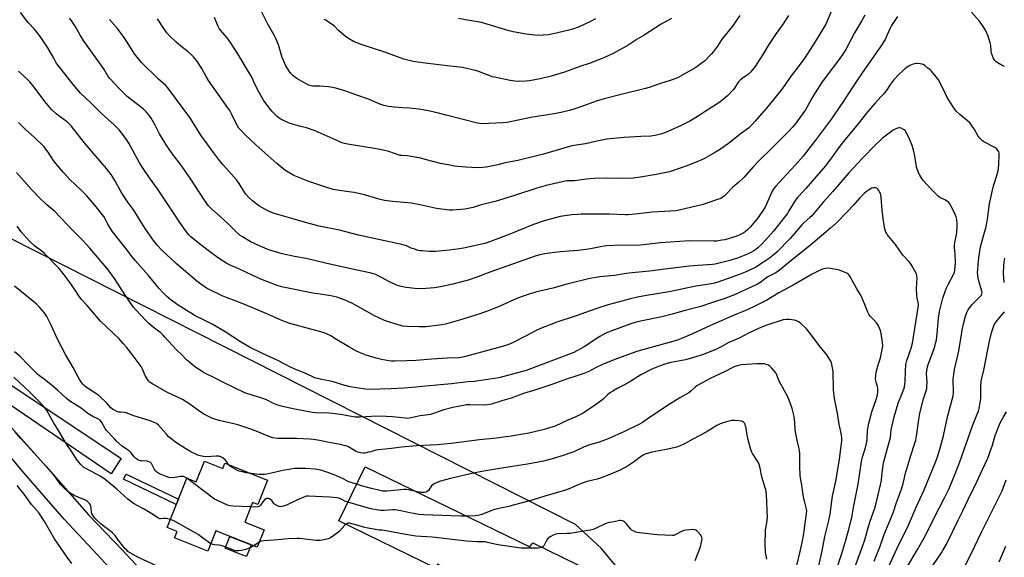
# Model space of a CAD drawing. Units: inches. Extents: x 1225771 to 1231771, y 573454 to 577454.
# Drawn here: x 1226240 to 1226858, y 574798 to 575136 of the extents above; entities that cross this region are included whole.
import ezdxf

# ---------------------------------------------------------------- set-up
doc = ezdxf.new("R2010")
doc.units = ezdxf.units.IN
doc.header["$MEASUREMENT"] = 0
for name, color, linetype in [('BLDG-Footprint', 5, 'Continuous'), ('CULTRL-Pad', 6, 'Continuous'), ('NTRL-Pasture Land', 2, 'Continuous'), ('TRANS-Non Street Sidewalk', 7, 'Continuous'), ('TRANS-Road', 130, 'Continuous'), ('Undefined', 1, 'Continuous')]:
    doc.layers.add(name, color=color, linetype=linetype)

msp = doc.modelspace()

# ---------------------------------------------------------------- linework, layer by layer
at = {"layer": 'BLDG-Footprint'}
for points, elevation in [([(1226355.99, 574858.73), (1226367.52, 574854.18), (1226368.8, 574857.42), (1226395.41, 574846.9), (1226389.35, 574831.55), (1226386.16, 574832.81), (1226381.28, 574820.45), (1226393.35, 574815.69), (1226389.04, 574804.78), (1226363.17, 574815), (1226358.16, 574802.33), (1226337.22, 574810.6), (1226338.79, 574814.57), (1226332.61, 574817.02), (1226344.88, 574848.07), (1226350.85, 574845.71)], 557.8), ([(1226456.77, 574855.25), (1226560.02, 574804.94), (1226561.85, 574807.41), (1226590.43, 574793.48), (1226572.83, 574757.35), (1226543.95, 574771.42), (1226544.87, 574773.31), (1226502.21, 574794.09), (1226501.04, 574791.67), (1226440.23, 574821.3)], 555.89)]:
    msp.add_lwpolyline(points, close=True, dxfattribs=dict(at, elevation=elevation))
at = {"layer": 'CULTRL-Pad'}
msp.add_lwpolyline([(1226385.33, 574806.24), (1226382.39, 574798.83), (1226377.71, 574800.68), (1226369.01, 574804.14), (1226371.94, 574811.53)], close=True, dxfattribs=at)
at = {"layer": 'NTRL-Pasture Land'}
msp.add_lwpolyline([(1226877.57, 574552.51), (1226814.58, 574567.04), (1226783.53, 574575.75), (1226743.39, 574582.29), (1226705.63, 574596.49), (1226657.93, 574615.79), (1226635.57, 574621.84), (1226606.77, 574634.64), (1226561.33, 574661.52), (1226552.05, 574668.88), (1226548.85, 574676.88), (1226549.17, 574686.16), (1226570.93, 574714.96), (1226595.57, 574742.16), (1226609.32, 574757.21), (1226617.01, 574769.05), (1226619.25, 574774.17), (1226617.96, 574782.81), (1226613.8, 574793.37), (1226604.84, 574804.25), (1226588.73, 574819.05), (1225979.36, 575127.44), (1225963.56, 575284.63)], dxfattribs=at)
at = {"layer": 'TRANS-Non Street Sidewalk'}
msp.add_lwpolyline([(1226339.64, 574834.81), (1226338.34, 574831.53), (1226305.28, 574847.45), (1226306.8, 574850.62)], close=True, dxfattribs=at)
at = {"layer": 'TRANS-Road'}
for points in [[(1226231.37, 574908.71), (1226303.77, 574860.38), (1226302.79, 574858.89), (1226297.51, 574850.86), (1226220.29, 574903.23)], [(1226227.56, 574887.82), (1226256.57, 574855.68), (1226283.5, 574824.8), (1226304.16, 574803.26), (1226315.93, 574790.85)], [(1226306.11, 574781.32), (1226288.66, 574800.2), (1226267.9, 574822.29), (1226242.9, 574851.21), (1226232.17, 574863.95)]]:
    msp.add_lwpolyline(points, dxfattribs=at)
at = {"layer": 'Undefined'}
msp.add_line((1226390.26, 574807.88, 556), (1226386.86, 574805.64, 556), dxfattribs=at)
for points, elevation in [([(1226750.1, 575143.45), (1226746.56, 575134.89), (1226745.58, 575132.89), (1226739.17, 575122.27), (1226732.44, 575111.93), (1226728.28, 575106.2), (1226723.82, 575100.43), (1226718.14, 575092.31), (1226713.84, 575086.9), (1226708.39, 575080.33), (1226703.9, 575074.94), (1226701.41, 575072.12), (1226699.69, 575070.27), (1226697.03, 575067.78), (1226692.75, 575064.49), (1226684.67, 575058), (1226678.94, 575054.09), (1226676.46, 575052.58), (1226669.57, 575048.73), (1226667.2, 575047.58), (1226665.32, 575046.78), (1226658.54, 575044.04), (1226648.8, 575040.77), (1226646.56, 575040.16), (1226639.18, 575038.61), (1226629.43, 575036.98), (1226624.84, 575036.4), (1226617.94, 575036.14), (1226608.42, 575036.28), (1226600.25, 575036.12), (1226595.35, 575035.64), (1226587.95, 575034.71), (1226586.02, 575034.6), (1226583.49, 575034.57), (1226582.07, 575034.42), (1226570.34, 575031.66), (1226564.44, 575030.02), (1226550.3, 575025.47), (1226538.18, 575021.67), (1226535.62, 575020.99), (1226528.95, 575019.43), (1226524.48, 575017.91), (1226519.26, 575016.86), (1226511.45, 575016.14), (1226509.43, 575016.2), (1226501.52, 575017.21), (1226492.18, 575019.34), (1226485.81, 575020.62), (1226481.06, 575021.11), (1226473.82, 575021.65), (1226468.81, 575022.27), (1226466.21, 575022.89), (1226456.43, 575025.78), (1226449.89, 575027.28), (1226446.48, 575027.84), (1226440.72, 575028.52), (1226436.72, 575029.18), (1226432.17, 575030.58), (1226423.25, 575033.55), (1226421.35, 575034.26), (1226412.04, 575038.08), (1226410.98, 575038.62), (1226408.42, 575040.13), (1226406.45, 575041.44), (1226401.44, 575045.58), (1226388.15, 575057.25), (1226381.51, 575063.57), (1226378.69, 575066.49), (1226377.56, 575067.79), (1226376.63, 575069.22), (1226375.41, 575071.53), (1226373, 575076.79), (1226371.85, 575078.8), (1226370.71, 575080.51), (1226358.59, 575097.51), (1226357.02, 575100.11), (1226354.39, 575105.05), (1226351.69, 575109.28), (1226349.11, 575112.42), (1226347.73, 575113.91), (1226345.76, 575115.64), (1226342.25, 575118.37), (1226338.23, 575121.64), (1226334.33, 575125.37), (1226332.48, 575127.5), (1226330.95, 575129.61), (1226326.45, 575136.2)], 576), ([(1226783.87, 574789.94), (1226787.78, 574798.68), (1226790.32, 574804.16), (1226797.38, 574818.63), (1226802.2, 574829.89), (1226807.23, 574840.69), (1226814.34, 574858.09), (1226815.76, 574862), (1226817.56, 574867.81), (1226819.38, 574874.71), (1226821.88, 574886.59), (1226825.37, 574899.74), (1226825.6, 574901.9), (1226825.51, 574910.27), (1226826.07, 574914.65), (1226826.4, 574916.36), (1226828.82, 574926.92), (1226830.41, 574936.83), (1226831.14, 574940.84), (1226832.02, 574944.88), (1226833.28, 574949.75), (1226834.02, 574951.97), (1226834.9, 574953.77), (1226835.63, 574954.99), (1226837.21, 574956.77), (1226842.66, 574962.32), (1226843.19, 574963), (1226843.49, 574963.68), (1226843.57, 574964.5), (1226843.47, 574965.33), (1226841.35, 574972.48), (1226841.13, 574973.63), (1226840.94, 574975.41), (1226840.82, 574977.19), (1226840.85, 574978.97), (1226841.05, 574982.02), (1226841.46, 574986.37), (1226842.65, 574993.19), (1226845.43, 575002.99), (1226845.89, 575004.96), (1226846.96, 575010.62), (1226848.33, 575020.14), (1226850.05, 575028.8), (1226850.82, 575031.61), (1226852.89, 575037.94), (1226853.61, 575041.01), (1226854.17, 575044.72), (1226854.4, 575050.9), (1226854.31, 575052.04), (1226854.05, 575052.82), (1226853.48, 575053.78), (1226852.6, 575054.87), (1226851.95, 575055.41), (1226851.23, 575055.86), (1226844.75, 575059.21), (1226843.8, 575059.78), (1226843.16, 575060.3), (1226842.21, 575061.35), (1226841.17, 575062.72), (1226838.88, 575066.8), (1226837, 575069.66), (1226836.15, 575070.8), (1226834.49, 575072.39), (1226829.65, 575076.17), (1226827.42, 575078.45), (1226825.56, 575081.04), (1226821.8, 575086.96), (1226820.57, 575089.27), (1226817.81, 575095.21), (1226816.18, 575097.98), (1226814.87, 575099.91), (1226811.85, 575103.52), (1226811.01, 575104.33), (1226809.68, 575105.42), (1226807.63, 575107.02), (1226806.68, 575107.64), (1226805.88, 575107.93), (1226804.71, 575108.14), (1226802.92, 575108.33), (1226801.75, 575108.31), (1226800.41, 575107.92), (1226798.32, 575107), (1226797.08, 575106.27), (1226795.42, 575105.1), (1226794.09, 575103.96), (1226791.31, 575101.35), (1226788.04, 575097.78), (1226786.21, 575095.38), (1226783.36, 575091.1), (1226781.78, 575089.06), (1226780.42, 575087.51), (1226776.28, 575083.13), (1226771.93, 575078.05), (1226765.69, 575070.27), (1226756.67, 575059.3), (1226753.68, 575055.46), (1226749.66, 575049.62), (1226745.51, 575044), (1226733.03, 575029.85), (1226728.84, 575025.32), (1226727.71, 575023.99), (1226726.18, 575021.88), (1226722.51, 575015.72), (1226721.53, 575014.24), (1226719.61, 575011.85), (1226712.81, 575003), (1226707.89, 574997.4), (1226705.46, 574994.86), (1226703.22, 574992.72), (1226701.66, 574991.5), (1226699.77, 574990.24), (1226696.88, 574988.8), (1226694.42, 574987.75), (1226690.23, 574986.18), (1226685.49, 574984.66), (1226677.84, 574982.69), (1226676.18, 574982.32), (1226674.53, 574982.06), (1226665.26, 574981.52), (1226660.08, 574981.11), (1226644.58, 574979.23), (1226634.99, 574977.97), (1226626.32, 574977.17), (1226620.51, 574976.52), (1226613.18, 574975.33), (1226603.97, 574974.31), (1226600.31, 574973.81), (1226597.56, 574973.29), (1226583.99, 574970.12), (1226574.35, 574967.23), (1226563.65, 574964.78), (1226558.37, 574963.16), (1226555.15, 574962.06), (1226551.96, 574960.85), (1226541.11, 574956.03), (1226534.51, 574953.33), (1226528.08, 574950.97), (1226515.91, 574947.14), (1226507.23, 574944.76), (1226504.78, 574944.19), (1226494.97, 574943.13), (1226490.65, 574942.93), (1226483.16, 574943.22), (1226480.35, 574943.5), (1226478.14, 574944.08), (1226468.87, 574947.1), (1226465.35, 574948.6), (1226462.69, 574949.84), (1226456.37, 574953.55), (1226450.68, 574956.73), (1226448.83, 574957.68), (1226444.25, 574959.83), (1226439.02, 574961.73), (1226435.24, 574962.55), (1226428.63, 574963.43), (1226423.84, 574964.23), (1226406.33, 574967.67), (1226404.32, 574968.15), (1226401.48, 574968.99), (1226391.43, 574972.88), (1226386.32, 574975.15), (1226377.47, 574979.39), (1226372.11, 574981.66), (1226370.06, 574982.74), (1226364.81, 574986.17), (1226359.17, 574990.21), (1226353.86, 574994.33), (1226347.47, 574999.49), (1226346.22, 575000.68), (1226345.05, 575001.93), (1226340.54, 575008.54), (1226337.06, 575014.01), (1226326.6, 575029.6), (1226321.57, 575036.56), (1226317.14, 575042.91), (1226315.02, 575046.39), (1226308.47, 575058.33), (1226307.04, 575060.54), (1226304.15, 575064.53), (1226302.42, 575066.56), (1226299.61, 575069.64), (1226291.19, 575077.19), (1226284.67, 575083.59), (1226278.28, 575089.67), (1226273.55, 575095.02), (1226266.02, 575104.79), (1226263.53, 575107.79), (1226262.93, 575108.77), (1226261.58, 575111.55), (1226257.77, 575118.1), (1226254.1, 575123.74), (1226252.59, 575125.92), (1226249.49, 575129.75), (1226245.67, 575133.78), (1226244.64, 575134.97), (1226240.68, 575140.25)], 570), ([(1226790.56, 575137.86), (1226786.9, 575132.16), (1226786.23, 575130.86), (1226784.18, 575126.27), (1226782.77, 575123.33), (1226780.15, 575119.05), (1226767.89, 575101.74), (1226762.47, 575093.58), (1226756.71, 575084.7), (1226750.95, 575076.13), (1226749.12, 575073.56), (1226739.08, 575060.09), (1226731.43, 575050.15), (1226726.55, 575044.62), (1226721.07, 575038.82), (1226714.29, 575031.39), (1226713.14, 575030.04), (1226712.56, 575029.14), (1226712.07, 575028.15), (1226708.5, 575020.09), (1226707.58, 575018.22), (1226706.37, 575016.19), (1226703.23, 575011.6), (1226698.39, 575005.73), (1226697.6, 575004.87), (1226696.76, 575004.12), (1226694.98, 575002.71), (1226693.8, 575001.91), (1226691.66, 575000.86), (1226689.2, 574999.79), (1226682.21, 574997.66), (1226680.46, 574997.33), (1226677.2, 574996.89), (1226675.43, 574996.83), (1226660.22, 574996.91), (1226641.85, 574995.64), (1226629.44, 574994.23), (1226626.36, 574994.14), (1226617.64, 574994.36), (1226608.37, 574993.85), (1226606.71, 574993.69), (1226604.39, 574993.31), (1226598.01, 574991.89), (1226595.29, 574991.46), (1226590.01, 574990.84), (1226579.29, 574990.07), (1226572.22, 574989.32), (1226568.19, 574988.72), (1226566.22, 574988.3), (1226563.98, 574987.61), (1226538.4, 574978.59), (1226533.3, 574976.69), (1226527.48, 574974.37), (1226521.42, 574972.38), (1226511.71, 574969.72), (1226503.99, 574968.05), (1226500.01, 574967.46), (1226495.03, 574967), (1226492.96, 574966.93), (1226487.91, 574967.06), (1226482.36, 574967.67), (1226480.39, 574968.05), (1226477.67, 574968.8), (1226475.55, 574969.66), (1226471.65, 574971.47), (1226467.45, 574973.85), (1226464.92, 574975.13), (1226463.39, 574975.84), (1226462.02, 574976.28), (1226459.78, 574976.84), (1226454.7, 574977.88), (1226444.1, 574980.34), (1226431.9, 574982.97), (1226419.77, 574985.83), (1226412.43, 574987.26), (1226404.62, 574988.92), (1226402.6, 574989.42), (1226396.31, 574991.38), (1226391.26, 574993.38), (1226384.55, 574996.61), (1226379.85, 574999.43), (1226378.47, 575000.44), (1226375.47, 575003.05), (1226370.71, 575007.83), (1226366.06, 575012.04), (1226360.08, 575017.31), (1226358.45, 575019.05), (1226356.02, 575022.44), (1226347.37, 575035.78), (1226343.7, 575041.19), (1226340.69, 575045.26), (1226336.81, 575050.31), (1226332.44, 575056.53), (1226327.83, 575064.14), (1226325.2, 575069.17), (1226323.35, 575072.52), (1226322.46, 575074.04), (1226321.63, 575075.23), (1226319.64, 575077.72), (1226317.98, 575079.36), (1226316.61, 575080.48), (1226311.18, 575084.59), (1226307.6, 575087.59), (1226302.54, 575092.53), (1226296.61, 575098.8), (1226295.69, 575100.11), (1226293.07, 575104.47), (1226291.3, 575107.22), (1226280.45, 575122.03), (1226278.03, 575126.07), (1226274.89, 575131.75), (1226272.42, 575135.41), (1226271.35, 575136.77)], 572), ([(1226769.98, 575138.56), (1226768.08, 575134.93), (1226763.62, 575127.45), (1226758.39, 575117.52), (1226756.34, 575114.11), (1226753.82, 575110.53), (1226746.5, 575100.98), (1226742.95, 575096.12), (1226740.31, 575092.21), (1226738.95, 575089.97), (1226736.89, 575086.45), (1226733.74, 575080.6), (1226732.86, 575079.12), (1226726.18, 575070.05), (1226724.74, 575068.25), (1226722.44, 575065.72), (1226711.86, 575055.09), (1226703.7, 575047.26), (1226700.36, 575043.63), (1226694.26, 575036.75), (1226691.04, 575033.82), (1226687.01, 575030.43), (1226683.29, 575026.54), (1226682.02, 575025.32), (1226680.68, 575024.2), (1226679.71, 575023.64), (1226677.16, 575022.65), (1226668.77, 575019.74), (1226653.67, 575016.22), (1226651.66, 575015.86), (1226644.55, 575015.31), (1226636.77, 575015.01), (1226631.58, 575014.44), (1226625.99, 575013.64), (1226621.63, 575013.27), (1226619.95, 575013.27), (1226609.73, 575013.76), (1226601.28, 575013.78), (1226592.16, 575013.63), (1226589.86, 575013.53), (1226586.45, 575013.23), (1226579.03, 575012.26), (1226576.73, 575011.73), (1226569.07, 575009.53), (1226562.23, 575007.3), (1226547.48, 575001.22), (1226536.04, 574996.76), (1226531.87, 574995.32), (1226518.33, 574992.44), (1226516, 574992.02), (1226509.56, 574991.13), (1226500.92, 574990.39), (1226498.53, 574990.27), (1226496.78, 574990.32), (1226492.45, 574990.63), (1226491.3, 574990.76), (1226489.93, 574991.03), (1226487.22, 574991.88), (1226485.61, 574992.48), (1226482.59, 574993.78), (1226479.68, 574994.73), (1226452.62, 575000.45), (1226440.73, 575003.65), (1226427.81, 575006.23), (1226419.34, 575008.4), (1226410.77, 575011.08), (1226402.06, 575013.44), (1226399.68, 575014.18), (1226397.2, 575015.14), (1226395.69, 575015.84), (1226389.98, 575019.06), (1226388.11, 575020.41), (1226386.1, 575022.04), (1226383.64, 575024.44), (1226381.95, 575026.31), (1226380.59, 575028.06), (1226377.77, 575033.01), (1226376.09, 575035.37), (1226367.49, 575044.91), (1226365.41, 575047.41), (1226361.58, 575052.49), (1226353.78, 575063.36), (1226348.35, 575072.18), (1226346.9, 575074.41), (1226333.04, 575093.09), (1226331.71, 575094.52), (1226327.26, 575098.47), (1226316.58, 575108.99), (1226314.78, 575110.97), (1226311.96, 575114.65), (1226310.96, 575116.08), (1226305.55, 575124.53), (1226301.15, 575130.39), (1226296.48, 575135.88)], 574), ([(1226722.24, 575138.39), (1226718.8, 575133.15), (1226714.49, 575127.18), (1226709.89, 575120.19), (1226706.15, 575113.82), (1226702.76, 575108.63), (1226701.27, 575106.45), (1226698.43, 575102.83), (1226697.18, 575101.68), (1226693.1, 575098.82), (1226691.61, 575097.63), (1226690.71, 575096.52), (1226688.35, 575092.86), (1226687.41, 575091.73), (1226683.91, 575088.04), (1226680.5, 575085.14), (1226679.06, 575084.11), (1226669.97, 575078.23), (1226666.84, 575076.06), (1226660.74, 575072.26), (1226654.12, 575069.05), (1226645, 575064.99), (1226642.83, 575064.22), (1226638.6, 575063.03), (1226635.85, 575062.69), (1226629.52, 575062.45), (1226619.21, 575061.85), (1226608.2, 575060.7), (1226603.1, 575059.84), (1226601.13, 575059.43), (1226594.82, 575057.83), (1226587.57, 575056.77), (1226586.31, 575056.52), (1226568.49, 575051.35), (1226552.51, 575047.43), (1226544.57, 575045.84), (1226539.97, 575044.77), (1226532.67, 575043.29), (1226530.34, 575042.99), (1226527.43, 575042.85), (1226519.94, 575043.22), (1226512.84, 575043.91), (1226510, 575044.38), (1226504.05, 575045.58), (1226494.41, 575048.12), (1226491.57, 575048.78), (1226484.33, 575050.16), (1226483.17, 575050.28), (1226479.83, 575050.44), (1226478.67, 575050.62), (1226471.53, 575052.96), (1226466.23, 575054.29), (1226461.33, 575055.16), (1226446.89, 575057.4), (1226443.82, 575058.05), (1226442.2, 575058.52), (1226440.37, 575059.26), (1226434.8, 575061.84), (1226425.4, 575065.95), (1226419.86, 575067.89), (1226415.59, 575068.99), (1226409.8, 575070.7), (1226405.96, 575072.36), (1226403.81, 575073.41), (1226402.89, 575074.03), (1226401.59, 575075.06), (1226398.3, 575078.46), (1226396.58, 575080.52), (1226392.98, 575085.29), (1226390.44, 575089.65), (1226387.78, 575094.99), (1226385.41, 575100.03), (1226384.04, 575102.5), (1226376.92, 575114.41), (1226372.26, 575121.38), (1226370.16, 575124.29), (1226366.11, 575129.11), (1226365.25, 575130.26), (1226364.6, 575131.53), (1226362.23, 575137.13)], 578), ([(1226691.76, 575138.41), (1226687, 575131.77), (1226680.54, 575123.85), (1226677.67, 575119.21), (1226675.27, 575115.89), (1226674, 575114.29), (1226669.48, 575109.79), (1226667.54, 575108.19), (1226664, 575105.76), (1226657.88, 575102.19), (1226652.54, 575099.37), (1226649.33, 575098.01), (1226647.96, 575097.51), (1226641.96, 575095.69), (1226634.74, 575093.26), (1226632.48, 575092.64), (1226618.16, 575089.13), (1226606.52, 575086.05), (1226601.61, 575084.54), (1226591.95, 575081.14), (1226586.93, 575079.51), (1226584.69, 575078.83), (1226580.41, 575077.71), (1226575.23, 575076.67), (1226560.65, 575074.45), (1226545.81, 575071.3), (1226543.01, 575071.02), (1226529.81, 575070.51), (1226528.67, 575070.55), (1226527.25, 575070.83), (1226507.62, 575075.93), (1226502.71, 575077.15), (1226496.5, 575078.55), (1226490.41, 575079.6), (1226484.58, 575080.16), (1226480.4, 575080.39), (1226475.06, 575080.83), (1226471.29, 575081.37), (1226468.47, 575081.91), (1226467.12, 575082.3), (1226465.49, 575082.95), (1226460.79, 575085.15), (1226459.45, 575085.67), (1226450.95, 575088.54), (1226444.67, 575091), (1226438.27, 575092.87), (1226436.3, 575093.31), (1226433.74, 575093.68), (1226428.42, 575094), (1226423.98, 575094.12), (1226422.81, 575094.34), (1226421.38, 575094.72), (1226419.77, 575095.44), (1226413.89, 575098.82), (1226411.54, 575100.55), (1226410.67, 575101.33), (1226410.07, 575101.99), (1226409.03, 575103.43), (1226406.85, 575107.31), (1226405.76, 575109.64), (1226404.78, 575112.01), (1226402.46, 575119.95), (1226400.67, 575123.9), (1226399.64, 575125.98), (1226395.67, 575133), (1226391.96, 575140.42)], 580), ([(1226648.76, 575136.48), (1226642.46, 575132.96), (1226631.61, 575125.97), (1226627.4, 575123.45), (1226620.98, 575119.44), (1226616.13, 575116.6), (1226614.59, 575115.72), (1226612.74, 575114.8), (1226606.86, 575112.04), (1226604.7, 575111.14), (1226597.93, 575108.48), (1226591.38, 575106.4), (1226581.65, 575102.88), (1226573.38, 575100.26), (1226566.59, 575098.62), (1226559.85, 575097.48), (1226557.19, 575097.2), (1226552.76, 575097.02), (1226550.69, 575097.17), (1226547.75, 575097.6), (1226537.82, 575099.65), (1226536.39, 575100.01), (1226534.46, 575100.67), (1226526.83, 575103.65), (1226517.81, 575105.77), (1226508.26, 575106.77), (1226501.36, 575107.65), (1226494.45, 575108.42), (1226486.79, 575109.45), (1226481.07, 575110.98), (1226469.13, 575115.44), (1226454.89, 575119.92), (1226449.95, 575121.91), (1226446.37, 575123.96), (1226444.16, 575125.41), (1226440.05, 575129.01), (1226437.27, 575131.82), (1226435.69, 575133.04), (1226432.11, 575135.41), (1226431.05, 575135.9)], 582), ([(1226601.1, 575136.34), (1226599.36, 575135.31), (1226593.32, 575132.27), (1226590.87, 575131.25), (1226586.11, 575129.65), (1226577.53, 575127.53), (1226571.68, 575126.31), (1226568.47, 575126), (1226565.55, 575125.84), (1226562.87, 575126.07), (1226557.81, 575126.67), (1226549.6, 575128.09), (1226547.07, 575128.74), (1226531.7, 575133.47), (1226529.72, 575134.02), (1226526.23, 575134.65), (1226522, 575135.28), (1226515.29, 575136.51)], 584), ([(1226857.62, 575106.49), (1226856.24, 575107.03), (1226853.02, 575108.81), (1226852.37, 575109.32), (1226851.64, 575110.09), (1226851.17, 575110.72), (1226850.76, 575111.45), (1226849.51, 575114.68), (1226849.21, 575116.09), (1226849.05, 575119.61), (1226848.76, 575121.27), (1226847.44, 575125.4), (1226845.74, 575129.14), (1226844.68, 575130.9), (1226841.99, 575134.74), (1226836.91, 575140.53)], 572), ([(1226775.86, 574795.96), (1226779.65, 574805.39), (1226782.28, 574812.72), (1226786.4, 574822.68), (1226787.98, 574827.04), (1226789.95, 574832.87), (1226793, 574841.07), (1226794.17, 574844.81), (1226795.86, 574852.02), (1226796.4, 574854), (1226798.89, 574862.21), (1226801.32, 574869.4), (1226802.05, 574871.83), (1226802.55, 574874.42), (1226803.92, 574884.93), (1226804.63, 574888.63), (1226806.57, 574897.24), (1226808.52, 574902.91), (1226808.87, 574904.31), (1226809.01, 574905.78), (1226809.09, 574908.16), (1226808.85, 574913.76), (1226809, 574915.73), (1226809.19, 574917.13), (1226809.84, 574919.42), (1226811.56, 574923.84), (1226813.57, 574929.42), (1226814.99, 574934.97), (1226815.49, 574938.72), (1226816.29, 574948.58), (1226817.08, 574953.42), (1226818, 574956.8), (1226819.03, 574961.11), (1226820.67, 574965.85), (1226821.33, 574967.44), (1226822.53, 574969.99), (1226825.74, 574975.96), (1226826.25, 574977.26), (1226826.57, 574978.56), (1226826.81, 574980.9), (1226826.88, 574983.26), (1226826.69, 574988.57), (1226826.28, 574992.94), (1226826.24, 574994.34), (1226826.47, 574995.93), (1226827.62, 575000.72), (1226828.08, 575005.64), (1226827.99, 575007.41), (1226827.68, 575010.37), (1226827.33, 575012.09), (1226826.77, 575013.42), (1226824.36, 575018.41), (1226823.39, 575020.19), (1226822.65, 575021.02), (1226821.32, 575022.08), (1226820.34, 575022.69), (1226817.21, 575024.27), (1226816.05, 575025.06), (1226815.2, 575025.81), (1226811.59, 575029.5), (1226806.89, 575034.7), (1226805.84, 575036.06), (1226804.49, 575038.18), (1226803.75, 575039.7), (1226802.55, 575043.22), (1226802.19, 575044.93), (1226801.18, 575051.28), (1226800.6, 575053.89), (1226799.82, 575056.76), (1226798.4, 575060.33), (1226796.23, 575064.75), (1226795.81, 575065.49), (1226795.31, 575066.16), (1226794.4, 575066.82), (1226792.87, 575067.61), (1226792.09, 575067.89), (1226791.3, 575067.95), (1226790.5, 575067.72), (1226789.17, 575067.1), (1226787.87, 575066.38), (1226786.94, 575065.73), (1226781.17, 575061.32), (1226776.56, 575057.05), (1226768.72, 575049.04), (1226760.04, 575039.76), (1226750.05, 575027.94), (1226744.14, 575021.56), (1226736.85, 575012.78), (1226735.69, 575011.6), (1226732.12, 575008.43), (1226730.64, 575006.97), (1226723.17, 574998.56), (1226715.07, 574990.11), (1226713.41, 574988.53), (1226710.32, 574986.03), (1226704.71, 574982.27), (1226701.81, 574980.49), (1226696.04, 574977.8), (1226691.93, 574976.14), (1226686.73, 574974.22), (1226677.82, 574971.12), (1226675.88, 574970.53), (1226673.85, 574970.12), (1226664.06, 574968.52), (1226647.3, 574965.1), (1226633.1, 574962.73), (1226627.5, 574961.7), (1226622.35, 574960.48), (1226617.64, 574959.14), (1226609.18, 574956.91), (1226601.31, 574954.25), (1226589.04, 574949.84), (1226577, 574946), (1226569.32, 574943.09), (1226567.7, 574942.39), (1226564.5, 574940.85), (1226557.35, 574937.12), (1226549.65, 574933.29), (1226546.25, 574931.79), (1226542.09, 574930.46), (1226519.61, 574924.39), (1226517.05, 574923.89), (1226515.35, 574923.68), (1226508.29, 574923.45), (1226498.33, 574922.72), (1226488.76, 574921.92), (1226482.85, 574921.63), (1226475.22, 574921.39), (1226473.26, 574921.44), (1226471.54, 574921.67), (1226466.93, 574922.51), (1226463.56, 574923.36), (1226457.46, 574925.27), (1226453.15, 574927), (1226451.3, 574927.83), (1226446.48, 574930.38), (1226438.73, 574935.08), (1226435.24, 574937.3), (1226432.14, 574938.83), (1226430.74, 574939.32), (1226428.15, 574940.07), (1226412.67, 574944.3), (1226408.99, 574945.43), (1226404.59, 574947.01), (1226395.13, 574951.14), (1226381.67, 574956.79), (1226375.89, 574959.09), (1226370.13, 574961.27), (1226367.12, 574962.54), (1226358.45, 574966.65), (1226357.22, 574967.39), (1226354.39, 574969.33), (1226352.77, 574970.5), (1226351.23, 574971.74), (1226338.49, 574982.56), (1226335.01, 574985.73), (1226329.3, 574991.13), (1226326.26, 574994.35), (1226324.05, 574997.24), (1226318.89, 575004.7), (1226315.63, 575009.77), (1226312.28, 575015.24), (1226310.96, 575017.17), (1226307.91, 575021.3), (1226306.6, 575023.24), (1226304.21, 575026.93), (1226299.84, 575034.88), (1226298.54, 575037.05), (1226297.43, 575038.68), (1226294.54, 575042.35), (1226287.8, 575050.14), (1226280.56, 575058.78), (1226273.86, 575067.35), (1226272.37, 575069.14), (1226270.31, 575071.15), (1226263.02, 575076.6), (1226260.08, 575079.32), (1226255.78, 575084.46), (1226249.26, 575093.36), (1226246.44, 575096.69), (1226245.21, 575097.97), (1226239.41, 575103.55)], 568), ([(1226764.13, 574793.25), (1226768.67, 574805.12), (1226769.98, 574809.34), (1226771.65, 574815.48), (1226772.53, 574818.39), (1226773.4, 574821.1), (1226776.25, 574829.23), (1226776.92, 574831.5), (1226779.85, 574843.98), (1226780.46, 574846.86), (1226780.84, 574849.52), (1226781.63, 574856.34), (1226781.88, 574857.79), (1226785.84, 574872.21), (1226786.1, 574873.65), (1226786.69, 574878.43), (1226788.53, 574886.56), (1226791.04, 574895.09), (1226793.71, 574901.77), (1226794.48, 574904.01), (1226794.86, 574905.43), (1226795.28, 574908.58), (1226795.49, 574915.15), (1226795.88, 574919.4), (1226796.46, 574921.86), (1226799.04, 574929.71), (1226799.89, 574932.78), (1226803.52, 574955.26), (1226803.69, 574956.99), (1226803.53, 574958.32), (1226802.8, 574961.01), (1226802.62, 574962.7), (1226802.44, 574966.99), (1226802.85, 574973.71), (1226802.73, 574975.09), (1226802.44, 574976.22), (1226801.69, 574977.83), (1226799.75, 574981.2), (1226799.1, 574982.18), (1226798, 574983.51), (1226793.91, 574988.08), (1226789.31, 574994.63), (1226784.17, 575001.06), (1226783.71, 575001.71), (1226783.32, 575002.47), (1226782.61, 575004.36), (1226782.33, 575005.81), (1226781.87, 575009.64), (1226780.96, 575016), (1226780.3, 575024.32), (1226780.12, 575025.81), (1226779.88, 575026.64), (1226779.53, 575027.41), (1226778.82, 575028.64), (1226778.14, 575029.52), (1226777.52, 575029.97), (1226776.81, 575030.24), (1226776.06, 575030.34), (1226775.52, 575030.28), (1226774.44, 575029.95), (1226773.39, 575029.5), (1226772.39, 575028.88), (1226771.19, 575027.98), (1226769.61, 575026.62), (1226766.65, 575023.74), (1226762.69, 575019.15), (1226759.36, 575015.53), (1226752, 575008.18), (1226748.51, 575005.02), (1226737.44, 574995.59), (1226733.89, 574992.64), (1226726.73, 574987.06), (1226718.9, 574980.42), (1226715.53, 574977.8), (1226713.8, 574976.73), (1226709.69, 574974.64), (1226708.08, 574973.54), (1226704.9, 574971.14), (1226702.72, 574969.91), (1226691.43, 574964.51), (1226688.44, 574963.21), (1226682.19, 574960.91), (1226674.47, 574958.37), (1226667.18, 574955.77), (1226664.75, 574955.08), (1226657.31, 574953.29), (1226649.18, 574951), (1226642.83, 574949.4), (1226629.42, 574946.69), (1226626.73, 574946.05), (1226623.4, 574944.98), (1226610.81, 574940.37), (1226607.68, 574939.01), (1226603.9, 574936.89), (1226594.05, 574930.53), (1226587.65, 574926.92), (1226557.74, 574915.61), (1226555.5, 574914.95), (1226540.48, 574911.13), (1226537.76, 574910.58), (1226530.8, 574909.49), (1226525, 574908.82), (1226521.2, 574908.48), (1226510.93, 574907.22), (1226494.8, 574905.84), (1226488.59, 574905.1), (1226480.98, 574904.51), (1226472.95, 574904.06), (1226458.78, 574903.78), (1226456.95, 574903.86), (1226455.5, 574904.05), (1226447.41, 574905.37), (1226443.46, 574906.45), (1226435.97, 574908.74), (1226429.54, 574909.99), (1226426.66, 574910.62), (1226425.25, 574911), (1226423.88, 574911.58), (1226418.05, 574914.37), (1226413.64, 574916.04), (1226410.25, 574917.54), (1226401.47, 574922.16), (1226392.33, 574926.34), (1226384.24, 574930.23), (1226378.51, 574933.7), (1226369.03, 574939.81), (1226361.22, 574944.41), (1226359.18, 574945.52), (1226354.54, 574947.8), (1226351.41, 574949.24), (1226349.55, 574950.26), (1226339.39, 574956.69), (1226335.14, 574959.81), (1226332.45, 574962.09), (1226329.95, 574964.52), (1226327.54, 574967.03), (1226320.88, 574975.22), (1226312.56, 574984.74), (1226310.07, 574987.78), (1226306.9, 574991.97), (1226298.02, 575003.12), (1226295.37, 575007.42), (1226293.69, 575010.72), (1226292.83, 575012.18), (1226291.31, 575014.28), (1226287.97, 575018.39), (1226282.2, 575025.18), (1226278.62, 575028.79), (1226271.5, 575035.46), (1226267.5, 575039.81), (1226262.79, 575045.57), (1226261.42, 575047.49), (1226257.96, 575052.72), (1226255.34, 575056.14), (1226249.4, 575061.87), (1226243.6, 575066.97), (1226239.38, 575071.15)], 566), ([(1226750.78, 574786.41), (1226755.58, 574800.7), (1226757.58, 574807.11), (1226759.93, 574815.28), (1226761.7, 574822.53), (1226762.14, 574824.67), (1226763, 574829.74), (1226765.88, 574844.39), (1226768.01, 574858.48), (1226768.71, 574861.5), (1226770.42, 574867.1), (1226771.34, 574870.89), (1226771.5, 574872.34), (1226771.75, 574878.07), (1226772.63, 574882.67), (1226773.17, 574884.95), (1226774.52, 574889.77), (1226777.27, 574897.42), (1226778.01, 574900.4), (1226778.18, 574902.1), (1226778.19, 574904.4), (1226778.01, 574905.52), (1226777.14, 574908.22), (1226776.89, 574909.24), (1226776.83, 574910.38), (1226777.01, 574912.44), (1226777.27, 574914.49), (1226777.6, 574915.95), (1226778.52, 574919.11), (1226779.98, 574923.51), (1226781.23, 574929.79), (1226781.28, 574930.91), (1226781.16, 574933.15), (1226780.37, 574938.79), (1226779.88, 574940.72), (1226778.67, 574943.66), (1226778.11, 574944.65), (1226777.42, 574945.53), (1226775.73, 574947.43), (1226773.37, 574949.83), (1226772.58, 574950.88), (1226771.97, 574952.14), (1226769.96, 574957.44), (1226767.7, 574962.56), (1226765.16, 574966.96), (1226762.91, 574970.61), (1226760.66, 574974.73), (1226760.22, 574975.41), (1226759.66, 574976.04), (1226758.8, 574976.74), (1226757.76, 574977.23), (1226754.16, 574978.49), (1226752.2, 574979.05), (1226748.46, 574979.7), (1226746.73, 574979.9), (1226745.29, 574979.73), (1226743.58, 574979.25), (1226741.74, 574978.43), (1226737.1, 574976.12), (1226725.2, 574969.26), (1226716.22, 574964.41), (1226708.53, 574959.86), (1226700.22, 574955.67), (1226694.78, 574953.12), (1226689.5, 574950.95), (1226683.39, 574948.18), (1226673.23, 574943.96), (1226661.5, 574938.49), (1226655.05, 574935.74), (1226653.1, 574934.96), (1226651.13, 574934.3), (1226637.54, 574930.47), (1226630.65, 574928.66), (1226627.18, 574927.56), (1226615.07, 574923.22), (1226606.05, 574919.63), (1226601.68, 574917.61), (1226596.93, 574915.05), (1226593.81, 574913.7), (1226588.86, 574911.99), (1226583.09, 574910.15), (1226573.74, 574906.93), (1226563.73, 574903.59), (1226556.06, 574901.27), (1226548.24, 574898.36), (1226542.41, 574896.65), (1226536.06, 574894.58), (1226533.42, 574894.12), (1226531.06, 574893.84), (1226522.32, 574894.1), (1226520.39, 574894.03), (1226518.47, 574893.77), (1226516.2, 574893.34), (1226511.73, 574892.32), (1226505.26, 574890.64), (1226503.87, 574890.2), (1226498.99, 574888.36), (1226497.66, 574887.94), (1226496.33, 574887.72), (1226491.18, 574887.24), (1226484.5, 574885.73), (1226483.12, 574885.57), (1226482.01, 574885.64), (1226478.05, 574886.21), (1226473.63, 574886.65), (1226466.16, 574887.02), (1226460.63, 574886.83), (1226453.32, 574886.3), (1226450.57, 574886.38), (1226449.17, 574886.57), (1226442.62, 574887.75), (1226438.01, 574888.43), (1226434.13, 574888.76), (1226425.66, 574888.99), (1226423.44, 574889.19), (1226412.63, 574891.27), (1226409.67, 574891.99), (1226404.82, 574893.01), (1226402.08, 574893.78), (1226398.81, 574895.13), (1226394.84, 574897.15), (1226393.26, 574897.83), (1226391.37, 574898.48), (1226385.82, 574900.09), (1226381.35, 574901.72), (1226374.78, 574904.8), (1226367.93, 574908.13), (1226363.54, 574910.42), (1226355.83, 574914.19), (1226353.84, 574915.32), (1226350.56, 574917.53), (1226344.82, 574922.42), (1226341.93, 574925.16), (1226337.99, 574929.11), (1226331.41, 574936.44), (1226329.89, 574938.03), (1226328.58, 574939.18), (1226323.99, 574942.65), (1226320.88, 574945.36), (1226319.4, 574946.8), (1226313.11, 574953.46), (1226311.49, 574955.39), (1226309.35, 574958.34), (1226305.25, 574964.58), (1226299.59, 574973.43), (1226296.27, 574977.93), (1226294.67, 574979.92), (1226284.03, 574992.44), (1226279.66, 574997.24), (1226273.65, 575003.33), (1226262.21, 575015.39), (1226260.97, 575016.52), (1226257.11, 575019.54), (1226252.38, 575024.13), (1226247.6, 575029.14), (1226238.21, 575039.94)], 564), ([(1226741.13, 574792.98), (1226743.29, 574802.55), (1226744.98, 574811.42), (1226747.28, 574820.63), (1226748.28, 574825.47), (1226749.38, 574833.64), (1226749.86, 574836.68), (1226751.82, 574846.22), (1226754.15, 574859.75), (1226755.44, 574869.99), (1226755.56, 574871.39), (1226755.57, 574872.79), (1226755.35, 574875.32), (1226753.96, 574881.95), (1226752.85, 574888.62), (1226751.09, 574898.07), (1226750.47, 574903.48), (1226750.22, 574915.14), (1226749.69, 574918.33), (1226749.16, 574920.6), (1226748.41, 574922.13), (1226746.23, 574925.51), (1226741.4, 574931.29), (1226736.06, 574938.64), (1226733.57, 574941.7), (1226729.87, 574945.16), (1226729.18, 574945.71), (1226728.43, 574946.17), (1226727.13, 574946.82), (1226726.05, 574947.2), (1226722.69, 574947.67), (1226720.78, 574947.7), (1226718.78, 574947.42), (1226708.6, 574944.18), (1226705.36, 574942.81), (1226697.49, 574939.23), (1226691.24, 574935.88), (1226684.83, 574933.1), (1226679.99, 574930.54), (1226676.96, 574929.05), (1226669.26, 574925.94), (1226664.78, 574924.41), (1226657.6, 574922.32), (1226648.44, 574920.55), (1226644.62, 574919.64), (1226641.67, 574918.64), (1226636.56, 574916.45), (1226629.55, 574912.91), (1226622.38, 574908.34), (1226619.01, 574906.49), (1226614.69, 574904.31), (1226612, 574902.76), (1226610.58, 574901.78), (1226608.98, 574900.54), (1226606.29, 574897.88), (1226604.86, 574896.71), (1226601.24, 574894.16), (1226593.41, 574888.94), (1226591.43, 574887.74), (1226588.91, 574886.56), (1226583.86, 574884.49), (1226575.88, 574880.75), (1226574.53, 574880.2), (1226568.9, 574878.6), (1226559.44, 574876.3), (1226547.06, 574874.2), (1226545, 574873.91), (1226539.09, 574873.16), (1226528.52, 574872.06), (1226510.71, 574869.93), (1226501.96, 574869.08), (1226488.96, 574868.29), (1226479.54, 574867.5), (1226477.79, 574867.3), (1226473.23, 574866.62), (1226465.11, 574865.87), (1226463.35, 574865.58), (1226460.33, 574864.63), (1226458.88, 574864.29), (1226456.54, 574863.85), (1226455.37, 574863.74), (1226453.74, 574863.95), (1226452.16, 574864.39), (1226451.15, 574864.89), (1226447.01, 574867.34), (1226445.8, 574867.91), (1226444.44, 574868.36), (1226441.34, 574869.15), (1226435.12, 574870.22), (1226428.08, 574871.77), (1226424.26, 574872.32), (1226421.92, 574872.5), (1226413.64, 574872.95), (1226401.89, 574872.95), (1226400.24, 574873.15), (1226398.89, 574873.47), (1226395.91, 574874.51), (1226390.42, 574876.78), (1226384.97, 574878.84), (1226376.89, 574881.49), (1226374.35, 574882.21), (1226365.21, 574884.32), (1226361.92, 574885.27), (1226360.56, 574885.78), (1226356.82, 574887.59), (1226355.54, 574888.31), (1226351.66, 574890.9), (1226346.26, 574894.88), (1226342.19, 574897.38), (1226332.9, 574901.86), (1226323.6, 574907.05), (1226321.91, 574908.17), (1226320.75, 574909.46), (1226319.39, 574911.36), (1226318.85, 574912.43), (1226317.04, 574916.55), (1226316.19, 574918.11), (1226310.12, 574926.45), (1226307.17, 574930.19), (1226305.26, 574932.47), (1226302.49, 574935.53), (1226294.77, 574942.76), (1226290.79, 574946.67), (1226282.36, 574956.42), (1226279.14, 574960.04), (1226277.67, 574961.87), (1226275.35, 574965.43), (1226271.71, 574970.67), (1226267.44, 574976.49), (1226264.69, 574979.79), (1226262.11, 574982.34), (1226257.29, 574987.42), (1226255.66, 574989.01), (1226253.95, 574990.5), (1226249.6, 574993.75), (1226246.21, 574996.82), (1226241, 575002.57), (1226238.6, 575006.21)], 562), ([(1226857.54, 574970.89), (1226857.12, 574976.52), (1226857.23, 574981.26), (1226857.46, 574983.56), (1226857.96, 574986.11)], 572), ([(1226796.27, 574791.54), (1226803.03, 574803.29), (1226808.17, 574812.02), (1226813.46, 574823.26), (1226820, 574835.76), (1226822.95, 574841.6), (1226826.69, 574850.69), (1226829.63, 574858.39), (1226837.64, 574880.83), (1226840.61, 574888.21), (1226841.31, 574890.19), (1226842.02, 574893.09), (1226842.82, 574898.05), (1226842.89, 574899.79), (1226842.86, 574906.2), (1226842.93, 574907.84), (1226843.07, 574908.92), (1226844.78, 574915.77), (1226847.2, 574928.9), (1226848.33, 574934.06), (1226849.61, 574939.32), (1226850.98, 574943.58), (1226851.44, 574944.63), (1226851.98, 574945.59), (1226852.98, 574946.98), (1226856.48, 574950.96), (1226857.64, 574952.42)], 572), ([(1226725.61, 574785.48), (1226729.59, 574802), (1226730.86, 574807.71), (1226731.85, 574813.06), (1226732.45, 574818.39), (1226733.63, 574827.41), (1226733.59, 574828.46), (1226733.38, 574829.76), (1226732.2, 574833.75), (1226731.85, 574835.2), (1226731.22, 574839.04), (1226730.57, 574843.77), (1226729.81, 574847.98), (1226729.63, 574849.91), (1226729.36, 574855.48), (1226729.22, 574863.35), (1226729.03, 574865.64), (1226728.77, 574867.34), (1226727.68, 574871.82), (1226726.67, 574877.06), (1226726.47, 574878.53), (1226726.14, 574882.96), (1226725.72, 574886.8), (1226725.4, 574888.49), (1226724.55, 574891.8), (1226723.88, 574893.75), (1226721.77, 574899.02), (1226716.42, 574908.96), (1226715.93, 574910.05), (1226714.89, 574912.84), (1226714.22, 574914.16), (1226711.82, 574917.18), (1226710.58, 574918.41), (1226709.61, 574918.93), (1226708.31, 574919.43), (1226707.25, 574919.74), (1226706.12, 574919.87), (1226702.33, 574919.83), (1226692.81, 574919.2), (1226691.67, 574919.03), (1226690.03, 574918.64), (1226688.14, 574917.99), (1226686.15, 574916.97), (1226682.57, 574914.96), (1226673.09, 574910.61), (1226664.71, 574905.98), (1226663.6, 574905.17), (1226660.88, 574902.61), (1226659.65, 574901.64), (1226654.11, 574898.51), (1226646.25, 574893.72), (1226639.84, 574889.19), (1226634.99, 574886.12), (1226630.68, 574882.95), (1226629.18, 574882.07), (1226619.29, 574877.36), (1226609.15, 574872.76), (1226603.4, 574870.62), (1226598.26, 574869.1), (1226594.08, 574867.64), (1226592.44, 574866.95), (1226587.61, 574864.64), (1226586.32, 574864.12), (1226580.96, 574862.31), (1226573.94, 574860.14), (1226568.59, 574858.79), (1226558.62, 574856.88), (1226547.76, 574855.24), (1226541.3, 574854.07), (1226529.89, 574852.23), (1226524.63, 574851.19), (1226510.2, 574847.93), (1226503.99, 574846.29), (1226502.23, 574845.55), (1226500.4, 574844.64), (1226499.25, 574843.94), (1226498.42, 574843.28), (1226496.4, 574840.43), (1226495.59, 574839.72), (1226494.9, 574839.34), (1226493.78, 574839.16), (1226491.71, 574839.18), (1226490.59, 574839.31), (1226488.58, 574839.75)], 560), ([(1226812.67, 574793.28), (1226818.14, 574801.12), (1226819.03, 574802.62), (1226821.25, 574806.7), (1226828.58, 574821.64), (1226831.59, 574827.57), (1226834.86, 574834.67), (1226840.11, 574845.3), (1226843.79, 574853.5), (1226847.11, 574860.54), (1226847.88, 574862.33), (1226848.75, 574864.84), (1226850.03, 574868.75), (1226851.76, 574874.84), (1226852.57, 574877.01), (1226855.02, 574882.87), (1226856.77, 574886.09), (1226858.86, 574889.62)], 574), ([(1226708.59, 574797.16), (1226707.84, 574801.49), (1226707.59, 574807.41), (1226707.71, 574814.38), (1226707.86, 574815.66), (1226708.68, 574820.04), (1226708.91, 574821.97), (1226708.99, 574823.38), (1226708.88, 574827.44), (1226708.53, 574833.54), (1226708.45, 574837.15), (1226708.18, 574839.48), (1226707.93, 574840.93), (1226707.63, 574842.08), (1226705.39, 574848.91), (1226704.4, 574854.41), (1226703.78, 574856.69), (1226703.11, 574858.01), (1226699.66, 574863.48), (1226699.05, 574864.73), (1226698.57, 574866.12), (1226697.07, 574871.23), (1226696.36, 574874.97), (1226695.67, 574879.48), (1226695.13, 574881.64), (1226694.77, 574882.36), (1226694.07, 574883.16), (1226693.44, 574883.64), (1226692.69, 574883.93), (1226691.27, 574884.1), (1226688.35, 574884.26), (1226686.63, 574884.21), (1226683.33, 574883.38), (1226679.39, 574882.15), (1226677.33, 574881.14), (1226670.63, 574877.04), (1226662.17, 574872.63), (1226657.02, 574869.67), (1226654.3, 574868.44), (1226652.07, 574867.54), (1226650.38, 574867.07), (1226645.52, 574866), (1226641.13, 574865.25), (1226636.52, 574864.32), (1226634.52, 574863.82), (1226632.26, 574863.11), (1226630.99, 574862.5), (1226630.03, 574861.93), (1226625.58, 574858.59), (1226620.56, 574855.16), (1226618.56, 574854.04), (1226616.74, 574853.14), (1226609.07, 574849.9), (1226604.67, 574848.25), (1226602.31, 574847.53), (1226595.91, 574846.05), (1226592.1, 574844.74), (1226590.24, 574843.99), (1226585.06, 574841.54), (1226582.39, 574840.48), (1226569.41, 574836.84), (1226560.03, 574833.93), (1226549.63, 574831.04), (1226547.6, 574830.54), (1226542.67, 574829.53), (1226537.93, 574828.4), (1226535.59, 574827.62), (1226529.85, 574825.37), (1226528.24, 574824.87), (1226527.16, 574824.61), (1226526.04, 574824.48), (1226520.3, 574824.29)], 558), ([(1226336.62, 574788.03), (1226314.11, 574798.58), (1226309.45, 574801.18), (1226308.03, 574802.13), (1226307.22, 574802.83), (1226306.32, 574803.76), (1226303.09, 574807.63), (1226302, 574809.02), (1226299.94, 574812.04), (1226299.15, 574812.96), (1226298.28, 574813.71), (1226291.25, 574819.17), (1226287.93, 574822.36), (1226286.74, 574823.61), (1226285.98, 574824.76), (1226285.41, 574826), (1226285.22, 574826.83), (1226285.02, 574829.18), (1226284.78, 574830.6), (1226284.39, 574831.64), (1226283.9, 574832.28), (1226282.64, 574833.38), (1226281.47, 574834.17), (1226274.73, 574837.06), (1226272.19, 574838.45), (1226270.29, 574839.74), (1226267.49, 574842.27), (1226265.66, 574844.11), (1226262.52, 574848.62), (1226260.89, 574850.69), (1226249.29, 574863.71), (1226240.79, 574872.91), (1226237.15, 574877.29)], 554), ([(1226385.23, 574850.92), (1226382.06, 574851.5), (1226379.83, 574852), (1226377.84, 574852.51), (1226376.72, 574852.89), (1226375.15, 574853.71), (1226372.35, 574855.39), (1226371.65, 574855.91), (1226371.12, 574856.5)], 560), ([(1226451.4, 574844.24), (1226446.57, 574845.85), (1226442.09, 574848.05), (1226437.31, 574850.08), (1226433.37, 574851.64), (1226429.05, 574853), (1226425.36, 574853.65), (1226419.42, 574854.04), (1226415.31, 574854.13), (1226412.44, 574854.06), (1226410.16, 574853.78), (1226405.2, 574852.94), (1226398.79, 574851.36), (1226395.16, 574850.64), (1226393.55, 574850.42), (1226392.47, 574850.34), (1226390.26, 574850.42), (1226385.23, 574850.92)], 560), ([(1226385.06, 574830.03), (1226373.89, 574830.51), (1226372.13, 574830.66), (1226370.46, 574831.2), (1226363.68, 574834.18), (1226362.37, 574834.84), (1226361.39, 574835.5), (1226344.87, 574848.06)], 558), ([(1226488.58, 574839.75), (1226483.93, 574840.78), (1226482.5, 574840.95), (1226481.05, 574840.88), (1226470.64, 574839.9), (1226469.22, 574839.86), (1226467.59, 574840.01), (1226465.93, 574840.29), (1226460.62, 574841.55), (1226455.02, 574843.09), (1226451.4, 574844.24)], 560), ([(1226833.02, 574793.34), (1226836.97, 574800.96), (1226843.21, 574814.12), (1226854.96, 574837.66), (1226856.1, 574840.19), (1226858.63, 574847)], 576), ([(1226272.89, 574794.49), (1226269.96, 574798.56), (1226262.04, 574809.97), (1226255.69, 574820.81), (1226252.23, 574826.1), (1226247.43, 574831.58), (1226242.94, 574837.95), (1226238.51, 574843.54)], 552), ([(1226445.92, 574832.98), (1226444.41, 574833.51), (1226441.24, 574835.12), (1226440.25, 574835.46), (1226439.2, 574835.69), (1226434.38, 574836.1), (1226421.13, 574836.86), (1226419.86, 574836.68), (1226418.2, 574836.12), (1226413.87, 574834.33), (1226407.41, 574831.17), (1226405.54, 574830.54), (1226404.2, 574830.2), (1226403.4, 574830.16), (1226402.88, 574830.26), (1226402.1, 574830.55), (1226400.59, 574831.32), (1226399.9, 574831.79), (1226399.49, 574832.17), (1226398.13, 574834.01), (1226397.6, 574834.53), (1226396.66, 574835.03), (1226395.9, 574835.26), (1226395.39, 574835.32), (1226394.9, 574835.26), (1226394.45, 574835.08), (1226393.61, 574834.44), (1226392.68, 574833.32), (1226391.22, 574831.13), (1226390.7, 574830.62), (1226390.28, 574830.38), (1226389.51, 574830.14), (1226388.13, 574829.96), (1226385.06, 574830.03)], 558), ([(1226520.3, 574824.29), (1226516.7, 574824.24), (1226504.91, 574824.6), (1226499.22, 574824.9), (1226493.59, 574824.98), (1226490.48, 574825.29), (1226487.1, 574825.86), (1226484.84, 574826.29), (1226479.17, 574827.59), (1226475.54, 574828.15), (1226474.12, 574828.17), (1226468.65, 574827.75), (1226466.63, 574827.83), (1226462.31, 574828.48), (1226459.44, 574829.09), (1226445.92, 574832.98)], 558), ([(1226359.98, 574806.94), (1226354.74, 574810.6), (1226351.97, 574812.76), (1226350.61, 574813.66), (1226336.86, 574821.2), (1226335.8, 574821.7), (1226334.6, 574822.07)], 556), ([(1226567.52, 574804.64), (1226566.41, 574804.34), (1226565.24, 574804.24), (1226556.42, 574804.05), (1226554.66, 574804.07), (1226541.44, 574805.94), (1226538.01, 574806.62), (1226533.41, 574807.78), (1226531.97, 574808.05), (1226526.94, 574808.11), (1226520.39, 574808.64), (1226498.72, 574811.15), (1226488.53, 574811.7), (1226481.04, 574812.87), (1226468.72, 574815.26), (1226467.4, 574815.42), (1226465.68, 574815.45), (1226464.58, 574815.57), (1226457.28, 574816.89), (1226455.7, 574817.25), (1226452.33, 574818.32), (1226446.98, 574819.78), (1226446.42, 574819.83), (1226445.89, 574819.78), (1226445.12, 574819.49), (1226444.61, 574819.17)], 556), ([(1226663.68, 574796.35), (1226667.02, 574805.02), (1226667.76, 574807.86), (1226667.96, 574809.01), (1226667.99, 574809.83), (1226667.83, 574811.15), (1226667.49, 574811.89), (1226666.98, 574812.59), (1226665.43, 574814.36), (1226664.83, 574814.99), (1226664.19, 574815.5), (1226663.44, 574815.74), (1226662.61, 574815.76), (1226657.95, 574815.37), (1226656.53, 574815.15), (1226655.18, 574814.63), (1226651.1, 574812.45), (1226650.35, 574812.2), (1226649.51, 574812.1), (1226639.88, 574812.49), (1226628.79, 574813.76), (1226627.34, 574813.98), (1226626.53, 574814.21), (1226625.23, 574814.73), (1226624.26, 574815.24), (1226623.21, 574816.19), (1226620.44, 574819.57), (1226619.44, 574820.59), (1226618.74, 574821.01), (1226617.96, 574821.27), (1226617.16, 574821.44), (1226616.35, 574821.46), (1226612.87, 574820.66), (1226609.82, 574820.28), (1226608.39, 574819.91), (1226606.76, 574819.28), (1226601.67, 574816.61), (1226599.69, 574815.94), (1226597.82, 574815.45), (1226593.9, 574814.73), (1226585.26, 574813.45), (1226583.52, 574813.31), (1226577.41, 574813.06), (1226576.55, 574812.95), (1226575.73, 574812.74), (1226574.67, 574812.29), (1226573.12, 574811.48), (1226572.15, 574810.87), (1226571.57, 574810.38), (1226570.73, 574809.28), (1226568.7, 574805.65), (1226568.16, 574805.02), (1226567.52, 574804.64)], 556), ([(1226444.61, 574819.17), (1226443.96, 574818.54), (1226440.97, 574814.98), (1226440.33, 574814.39), (1226439.41, 574813.68), (1226435.57, 574811.02), (1226434.58, 574810.43), (1226433.49, 574810.02), (1226430.87, 574809.43), (1226428.54, 574809.01), (1226427.38, 574808.92), (1226426.08, 574808.92), (1226424.37, 574809.1), (1226420.7, 574809.69), (1226417.53, 574810.06), (1226415.5, 574810.24), (1226414.05, 574810.24), (1226408.52, 574809.97), (1226401.86, 574809.29), (1226393.37, 574808.75), (1226391.63, 574808.47), (1226390.26, 574807.88)], 556), ([(1226386.86, 574805.64), (1226384.62, 574804.37), (1226381.68, 574803.35), (1226379.21, 574802.7), (1226377.52, 574802.46), (1226376.41, 574802.41), (1226375.3, 574802.57), (1226373.67, 574803.07), (1226372.06, 574803.66), (1226369.62, 574804.78), (1226366.37, 574805.81), (1226364.99, 574806.12), (1226362.33, 574806.28), (1226361.53, 574806.39), (1226360.76, 574806.59), (1226359.98, 574806.94)], 556), ([(1226854.3, 574795.55), (1226858.49, 574805.33)], 578)]:
    msp.add_lwpolyline(points, dxfattribs=dict(at, elevation=elevation))
for points in [[(1226371.12, 574856.5, 560), (1226369.96, 574858.38, 560), (1226369.25, 574859.27, 560), (1226367.46, 574860.84, 560), (1226366.73, 574861.33, 560), (1226366.24, 574861.55, 560), (1226365.04, 574861.8, 560), (1226363.28, 574861.92, 560), (1226357.17, 574861.47, 560), (1226355.39, 574861.66, 560), (1226353.34, 574862.02, 560), (1226352.22, 574862.38, 560), (1226350.89, 574862.98, 560), (1226347.47, 574864.68, 560), (1226344.2, 574866.42, 560), (1226337.76, 574870.58, 560), (1226334.79, 574872.94, 560), (1226333.49, 574874.1, 560), (1226332.08, 574875.59, 560), (1226327.14, 574881.26, 560), (1226325.9, 574882.28, 560), (1226324.09, 574883.25, 560), (1226323.01, 574883.7, 560), (1226321.33, 574884.26, 560), (1226311.74, 574887.23, 560), (1226306.91, 574888.99, 560), (1226305.7, 574889.24, 560), (1226303.23, 574889.39, 560), (1226302.38, 574889.53, 560), (1226301.04, 574889.96, 560), (1226299.59, 574890.65, 560), (1226298.39, 574891.4, 560), (1226297.28, 574892.29, 560), (1226294.82, 574895.07, 560), (1226289.75, 574900.01, 560), (1226288.57, 574900.86, 560), (1226283.09, 574904.25, 560), (1226281.94, 574905.06, 560), (1226280.46, 574906.28, 560), (1226279.72, 574907.01, 560), (1226279.05, 574907.83, 560), (1226277.4, 574910.39, 560), (1226273.65, 574917.45, 560), (1226268.92, 574925.67, 560), (1226263.82, 574935.23, 560), (1226259.8, 574943.98, 560), (1226257.1, 574949.42, 560), (1226255.36, 574952.1, 560), (1226252.59, 574955.36, 560), (1226250.74, 574957.22, 560), (1226249.03, 574958.81, 560), (1226236.96, 574968.48, 560)], [(1226344.87, 574848.06, 558), (1226343.63, 574848.78, 558), (1226342.89, 574849.02, 558), (1226342.37, 574849.09, 558), (1226341.01, 574849.06, 558), (1226337.47, 574848.44, 558), (1226336.3, 574848.34, 558), (1226333.68, 574848.55, 558), (1226331.98, 574849.03, 558), (1226327.82, 574850.72, 558), (1226327.06, 574851.16, 558), (1226325.95, 574852.04, 558), (1226325.15, 574852.83, 558), (1226324.65, 574853.53, 558), (1226323.2, 574856.44, 558), (1226322.76, 574857.19, 558), (1226322.42, 574857.6, 558), (1226321.88, 574858.02, 558), (1226321.04, 574858.4, 558), (1226319.99, 574858.65, 558), (1226316.57, 574858.9, 558), (1226315.74, 574859.02, 558), (1226314.65, 574859.38, 558), (1226313.64, 574859.9, 558), (1226312.97, 574860.45, 558), (1226311.95, 574861.49, 558), (1226309.76, 574864.15, 558), (1226308.99, 574864.98, 558), (1226307.81, 574865.88, 558), (1226305.53, 574867.32, 558), (1226304.58, 574868, 558), (1226301.12, 574871.05, 558), (1226299.47, 574872.67, 558), (1226294.57, 574878.02, 558), (1226293.79, 574879.18, 558), (1226291.54, 574883.09, 558), (1226291.07, 574883.79, 558), (1226290.52, 574884.39, 558), (1226289.2, 574885.3, 558), (1226286, 574886.87, 558), (1226282.78, 574888.74, 558), (1226281.83, 574889.4, 558), (1226278.57, 574891.96, 558), (1226273.14, 574895.27, 558), (1226271.48, 574896.37, 558), (1226269.24, 574898.28, 558), (1226263.72, 574903.32, 558), (1226259.64, 574906.89, 558), (1226255.71, 574910.04, 558), (1226252.61, 574912.29, 558), (1226251.52, 574913.17, 558), (1226245.79, 574918.83, 558), (1226240.21, 574924.62, 558), (1226236.96, 574927.37, 558)], [(1226334.6, 574822.07, 556), (1226332.08, 574822.67, 556), (1226330.93, 574822.85, 556), (1226330.08, 574822.85, 556), (1226328.41, 574822.6, 556), (1226328.05, 574822.62, 556), (1226327.54, 574822.79, 556), (1226326.8, 574823.2, 556), (1226324.11, 574825, 556), (1226317.79, 574828.84, 556), (1226311.57, 574832.25, 556), (1226309.62, 574833.56, 556), (1226307.97, 574834.8, 556), (1226301.13, 574841.27, 556), (1226297.28, 574844.23, 556), (1226293.75, 574847.22, 556), (1226290.9, 574849.09, 556), (1226281.65, 574854.04, 556), (1226280.65, 574854.65, 556), (1226279.71, 574855.36, 556), (1226278.47, 574856.63, 556), (1226276.24, 574859.41, 556), (1226273.56, 574863.31, 556), (1226268.9, 574870.41, 556), (1226264.29, 574878.34, 556), (1226261.56, 574882.5, 556), (1226258.03, 574889.09, 556), (1226256.91, 574890.85, 556), (1226255.12, 574893.23, 556), (1226252.14, 574896.47, 556), (1226246.34, 574902.22, 556), (1226236.35, 574911.48, 556)]]:
    msp.add_polyline3d(points, dxfattribs=at)

doc.saveas('drawing.dxf')
